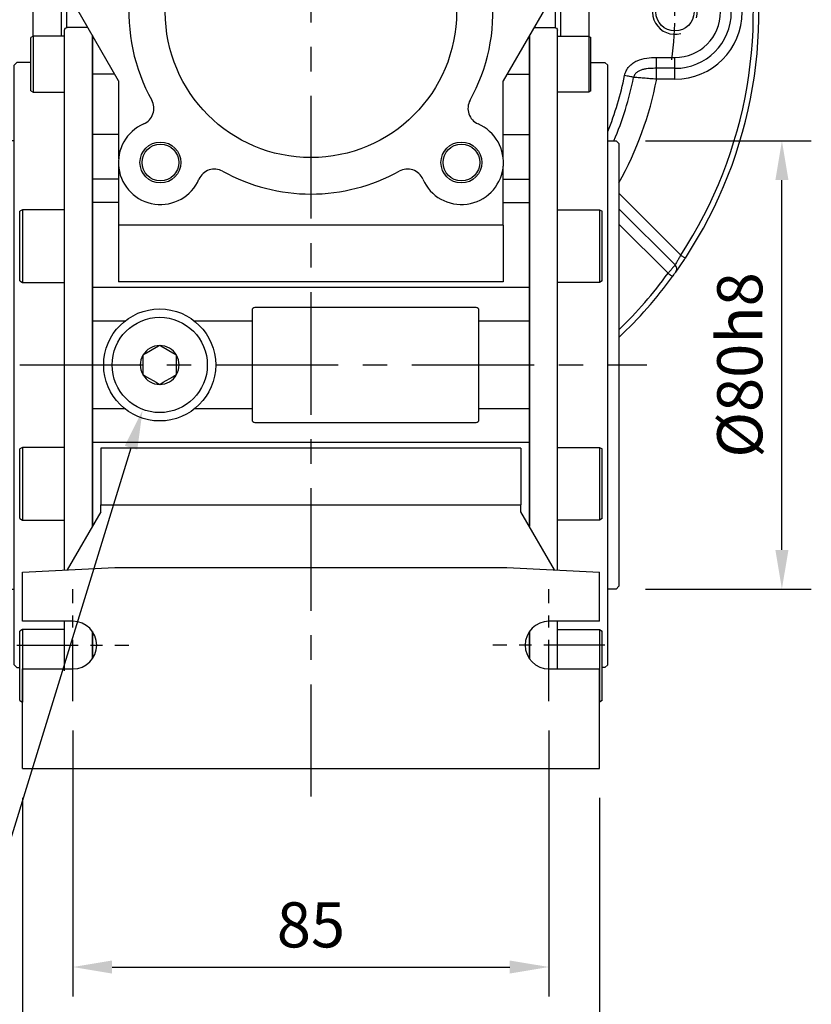
# Model space of a CAD drawing. Units: millimetres. Extents: x -24 to 1073, y -14 to 686.
# Drawn here: x 809 to 950, y 148 to 324 of the extents above; entities that cross this region are included whole.
import ezdxf

# ---------------------------------------------------------------- set-up
doc = ezdxf.new("R2010")
doc.units = ezdxf.units.MM
doc.header["$LTSCALE"] = 17.5
doc.linetypes.add('CENTER', pattern=[2, 1.25, -0.25, 0.25, -0.25])
for name, color, linetype in [('CEN', 2, 'CENTER'), ('DIM', 3, 'Continuous'), ('HATCH', 1, 'Continuous'), ('MAIN', 7, 'Continuous')]:
    doc.layers.add(name, color=color, linetype=linetype)
doc.styles.get("Standard").update_dxf_attribs({"font": 'simplex.shx', "bigfont": 'chineset.shx'})
doc.dimstyles.new('C', dxfattribs={"dimscale": 3.5, "dimtxt": 2.3, "dimasz": 2, "dimexe": 1, "dimexo": 1, "dimgap": 1, "dimtad": 1, "dimtoh": 1, "dimdec": 4, "dimdsep": 46, "dimtxsty": 'Standard', "dimcen": 0, "dimclrd": 256, "dimclre": 256, "dimclrt": 256, "dimadec": 0, "dimazin": 0, "dimtfac": 0.6, "dimtdec": 4, "dimtofl": 0, "dimtmove": 0, "dimatfit": 3, "dimfxl": 0, "dimtolj": 1, "dimarcsym": 0})
doc.dimstyles.new('L', dxfattribs={"dimscale": 3.5, "dimtxt": 2.3, "dimasz": 2, "dimexe": 1.5, "dimexo": 1.5, "dimgap": 1, "dimtad": 1, "dimdsep": 46, "dimtxsty": 'Standard', "dimcen": 0, "dimclrd": 256, "dimclre": 256, "dimclrt": 256, "dimazin": 2, "dimtfac": 0.6, "dimtmove": 0, "dimatfit": 3, "dimfxl": 0, "dimtolj": 1, "dimarcsym": 0})

# ---------------------------------------------------------------- blocks, each defined once
blk = doc.blocks.new('*D60')
at = {"layer": 'DEFPOINTS', "color": 0}
for p in [(832.65, 261.03), (830.61, 254.41)]:
    blk.add_point(p, dxfattribs=at)
at = {"layer": 'DIM', "lineweight": -2}
for p, q in [((798.93, 151.46), (828.55, 247.72)), ((733.91, 151.46), (798.93, 151.46))]:
    blk.add_line(p, q, dxfattribs=at)
at = {"layer": 'DIM'}
blk.add_solid([(827.44, 248.07), (829.67, 247.38), (830.61, 254.41)], dxfattribs=at)
at = {"layer": 'DIM', "insert": (764.67, 161.1), "char_height": 8.05, "attachment_point": 5}
blk.add_mtext('\\A1;PS1/4{\\F新細明體|c136;塞頭}', dxfattribs=at)
blk = doc.blocks.new('*D61')
at = {"layer": 'DEFPOINTS', "color": 0}
for p in [(915.17, 302.5), (944.76, 302.5), (915.17, 222.5)]:
    blk.add_point(p, dxfattribs=at)
at = {"layer": 'DIM', "lineweight": -2}
for p, q in [((920.42, 302.5), (950.01, 302.5)), ((944.76, 229.5), (944.76, 295.5)), ((920.42, 222.5), (950.01, 222.5))]:
    blk.add_line(p, q, dxfattribs=at)
at = {"layer": 'DIM'}
for points in [[(943.6, 295.5), (945.93, 295.5), (944.76, 302.5)], [(943.6, 229.5), (945.93, 229.5), (944.76, 222.5)]]:
    blk.add_solid(points, dxfattribs=at)
at = {"layer": 'DIM', "insert": (937.24, 262.5), "char_height": 8.05, "attachment_point": 5, "rotation": 90}
blk.add_mtext('\\A1;%%C80h8', dxfattribs=at)
blk = doc.blocks.new('A$C66931373')
at = {"layer": 'MAIN'}
for p, q in [((-44, -3.41), (-44, -3.27)), ((-44, -6.71), (-44, -3.41)), ((-39.83, -2.77), (-43.5, -2.77)), ((39.83, -2.77), (43.5, -2.77)), ((44, -3.41), (44, -3.27)), ((44, -6.71), (44, -3.41)), ((-49.6, -4.31), (-50, -4.54)), ((-50, -10.78), (-50, -4.54)), ((-44, -4.31), (-49.6, -4.31)), ((-49.6, -4.31), (-49.6, -10.85)), ((-39, -4.21), (-39, -91.79)), ((39, -4.21), (39, -91.79)), ((44, -4.31), (49.6, -4.31)), ((49.6, -4.31), (50, -4.54)), ((49.6, -4.31), (49.6, -10.85)), ((50, -10.78), (50, -4.54)), ((-44, -11.17), (-44, -6.63)), ((44, -11.17), (44, -6.63)), ((-52.5, -9), (-53, -9.5)), ((-53, -15.5), (-53, -9.5)), ((-50, -9), (-52.5, -9)), ((50, -9), (52.5, -9)), ((52.5, -9), (53, -9.5)), ((53, -15.5), (53, -9.5)), ((-50, -14.08), (-50, -10.78)), ((-49.6, -10.85), (-49.6, -14.31)), ((-44, -22.22), (-44, -11.17)), ((44, -22.22), (44, -11.17)), ((49.6, -10.85), (49.6, -14.31)), ((50, -14.08), (50, -10.78)), ((-53, -17.99), (-53, -15.5)), ((-50, -14.08), (-49.6, -14.31)), ((-49.6, -14.31), (-44, -14.31)), ((49.6, -14.31), (44, -14.31)), ((50, -14.08), (49.6, -14.31)), ((53, -17.99), (53, -15.5)), ((-53, -21.42), (-53, -17.99)), ((53, -21.42), (53, -17.99)), ((-53, -23.41), (-53, -21.42)), ((-44, -30.17), (-44, -22.22)), ((44, -30.17), (44, -22.22)), ((53, -23.41), (53, -21.42)), ((-54.5, -23), (-55, -23.5)), ((-55, -23.5), (-55, -102.5)), ((-53, -23), (-54.5, -23)), ((-53, -33.66), (-53, -23.41)), ((53, -23), (54.5, -23)), ((53, -33.66), (53, -23.41)), ((54.5, -23), (55, -23.5)), ((55, -23.5), (55, -102.5)), ((-44, -34.46), (-44, -30.17)), ((44, -34.46), (44, -30.17)), ((-53, -35.42), (-53, -33.66)), ((-44, -35.61), (-44, -34.46)), ((44, -35.61), (44, -34.46)), ((53, -35.42), (53, -33.66)), ((-53, -39.8), (-53, -35.42)), ((-51.5, -35.29), (-52, -35.58)), ((-52, -35.6), (-52, -35.58)), ((-52, -48.01), (-52, -35.6)), ((-44, -35.29), (-51.5, -35.29)), ((-51.5, -35.29), (-51.5, -48.29)), ((-44, -45.24), (-44, -35.61)), ((44, -35.29), (51.5, -35.29)), ((44, -45.24), (44, -35.61)), ((51.5, -35.29), (52, -35.58)), ((51.5, -35.29), (51.5, -48.29)), ((52, -35.6), (52, -35.58)), ((52, -48.01), (52, -35.6)), ((53, -39.8), (53, -35.42)), ((-53, -54.22), (-53, -39.8)), ((53, -54.22), (53, -39.8)), ((-44, -48.86), (-44, -45.24)), ((44, -48.86), (44, -45.24)), ((-52, -48.01), (-51.5, -48.29)), ((-51.5, -48.29), (-44, -48.29)), ((-44, -55.17), (-44, -48.86)), ((51.5, -48.29), (44, -48.29)), ((44, -55.17), (44, -48.86)), ((52, -48.01), (51.5, -48.29)), ((-53, -57), (-53, -54.22)), ((53, -57), (53, -54.22)), ((-44, -70.83), (-44, -55.17)), ((44, -70.83), (44, -55.17)), ((-53, -69), (-53, -57)), ((53, -69), (53, -57)), ((-53, -71.78), (-53, -69)), ((53, -71.78), (53, -69)), ((-53, -86.2), (-53, -71.78)), ((-44, -77.14), (-44, -70.83)), ((44, -77.14), (44, -70.83)), ((53, -86.2), (53, -71.78)), ((-44, -80.76), (-44, -77.14)), ((44, -80.76), (44, -77.14)), ((-51.5, -77.71), (-52, -77.99)), ((-52, -78.46), (-52, -77.99)), ((-52, -90.42), (-52, -78.46)), ((-44, -77.71), (-51.5, -77.71)), ((-51.5, -77.71), (-51.5, -78.2)), ((-51.5, -78.2), (-51.5, -90.71)), ((44, -77.71), (51.5, -77.71)), ((51.5, -77.71), (52, -77.99)), ((51.5, -77.71), (51.5, -78.2)), ((51.5, -78.2), (51.5, -90.71)), ((52, -78.46), (52, -77.99)), ((52, -90.42), (52, -78.46)), ((-44, -90.39), (-44, -80.76)), ((44, -90.39), (44, -80.76)), ((-53, -90.58), (-53, -86.2)), ((53, -90.58), (53, -86.2)), ((-53, -92.34), (-53, -90.58)), ((-52, -90.42), (-51.5, -90.71)), ((-51.5, -90.71), (-44, -90.71)), ((-44, -91.76), (-44, -90.39)), ((44, -91.76), (44, -90.39)), ((51.5, -90.71), (44, -90.71)), ((52, -90.42), (51.5, -90.71)), ((53, -92.34), (53, -90.58)), ((-53, -102.59), (-53, -92.34)), ((-44, -97.84), (-44, -91.76)), ((44, -97.84), (44, -91.76)), ((53, -102.59), (53, -92.34)), ((-44, -99.61), (-44, -97.84)), ((44, -99.61), (44, -97.84)), ((-55, -102.5), (-54.5, -103)), ((-54.5, -103), (-53, -103)), ((-53, -104.58), (-53, -102.59)), ((53, -104.58), (53, -102.59)), ((54.5, -103), (53, -103)), ((55, -102.5), (54.5, -103)), ((-53, -108.01), (-53, -104.58)), ((53, -108.01), (53, -104.58)), ((-53, -110.5), (-53, -108.01)), ((-44, -114.89), (-44, -108.75)), ((44, -114.89), (44, -108.75)), ((53, -110.5), (53, -108.01)), ((-53, -116.5), (-53, -110.5)), ((-51.5, -110.19), (-52, -110.48)), ((-52, -120.14), (-52, -110.48)), ((-44, -110.19), (-51.5, -110.19)), ((-51.5, -110.19), (-51.5, -120.3)), ((-39, -110.59), (-39, -115.41)), ((39, -110.59), (39, -115.41)), ((44, -110.19), (51.5, -110.19)), ((51.5, -110.19), (52, -110.48)), ((51.5, -110.19), (51.5, -120.3)), ((52, -120.14), (52, -110.48)), ((53, -116.5), (53, -110.5)), ((-44, -117.25), (-44, -114.89)), ((44, -117.6), (44, -114.89)), ((-53, -116.5), (-52.5, -117)), ((-52.5, -117), (-52, -117)), ((52.5, -117), (52, -117)), ((53, -116.5), (52.5, -117)), ((-52, -122.9), (-52, -120.14)), ((-51.5, -120.3), (-51.5, -123.19)), ((51.5, -120.3), (51.5, -123.19)), ((52, -122.9), (52, -120.14)), ((-52, -122.9), (-51.5, -123.19)), ((52, -122.9), (51.5, -123.19))]:
    blk.add_line(p, q, dxfattribs=at)
for centre, start, end in [((-43.5, -3.27), 90, 180), ((43.5, -3.27), 0, 90)]:
    blk.add_arc(centre, 0.5, start, end, dxfattribs=at)
blk = doc.blocks.new('A$C29E14E4B')
at = {"layer": 'MAIN'}
for p, q in [((-51.5, 39), (-29, 39)), ((-51.5, 21.25), (-51.5, 39)), ((-29, 39), (-29, 34.06)), ((29, 39), (-29, 39)), ((29, 34.06), (29, 39)), ((29, 39), (51.5, 39)), ((51.5, 21.25), (51.5, 39)), ((-42.5, 21.25), (-51.5, 21.25)), ((51.5, 21.25), (42.5, 21.25)), ((-51.5, 12.75), (-42.5, 12.75)), ((-51.5, 4), (-51.5, 12.75)), ((42.5, 12.75), (51.5, 12.75)), ((51.5, 4), (51.5, 12.75)), ((-32.36, 3), (-51.5, 4)), ((-34.34, -12.28), (-43.5, 3.58)), ((51.5, 4), (32.36, 3)), ((43.5, 3.58), (34.34, -12.28)), ((-39, -11.09), (-39, -4.21)), ((39, -11.09), (39, -4.21)), ((-39, -21.87), (-39, -11.09)), ((-35.03, -11.09), (-39, -11.09)), ((-34.34, -12.28), (-34.34, -26.2)), ((34.34, -26.2), (34.34, -12.28)), ((35.03, -11.09), (39, -11.09)), ((39, -21.87), (39, -11.09)), ((-39, -29.82), (-39, -21.87)), ((-34.34, -21.87), (-39, -21.87)), ((34.34, -21.87), (39, -21.87)), ((39, -29.82), (39, -21.87)), ((-34.34, -27.54), (-34.34, -38.05)), ((34.34, -38.05), (34.34, -27.54)), ((-34.34, -29.82), (-39, -29.82)), ((-39, -34), (-39, -29.82)), ((34.34, -29.82), (39, -29.82)), ((39, -34), (39, -29.82)), ((-34.34, -34), (-39, -34)), ((-39, -49.16), (-39, -34)), ((34.34, -34), (39, -34)), ((39, -49.16), (39, -34)), ((-34.34, -38.05), (-34.34, -48.16)), ((34.34, -38.05), (-34.34, -38.05)), ((34.34, -38.05), (34.34, -48.16)), ((39, -49.16), (-39, -49.16)), ((-39, -55.17), (-39, -49.16)), ((34.34, -48.16), (-34.34, -48.16)), ((39, -55.17), (39, -49.16)), ((-10.5, -53.25), (-10.5, -55.17)), ((29.5, -52.75), (-10, -52.75)), ((30, -55.17), (30, -53.25)), ((-33.21, -55.17), (-39, -55.17)), ((-39, -70.83), (-39, -55.17)), ((-10.5, -55.17), (-20.79, -55.17)), ((-10.5, -55.17), (-10.5, -70.83)), ((39, -55.17), (30, -55.17)), ((30, -70.83), (30, -55.17)), ((39, -70.83), (39, -55.17)), ((-27, -59.54), (-27.63, -59.9)), ((-30, -61.27), (-30, -61.99)), ((-27.63, -59.9), (-29.37, -60.9)), ((-24.63, -60.9), (-26.37, -59.9)), ((-24, -61.27), (-24.63, -60.9)), ((-24, -61.99), (-24, -61.27)), ((-30, -61.99), (-30, -64.01)), ((-24, -64.01), (-24, -61.99)), ((-30, -64.01), (-30, -64.73)), ((-30, -64.73), (-29.37, -65.1)), ((-24, -64.73), (-24, -64.01)), ((-29.37, -65.1), (-27.63, -66.1)), ((-27, -66.46), (-26.37, -66.1)), ((-26.37, -66.1), (-24.63, -65.1)), ((-33.21, -70.83), (-39, -70.83)), ((-39, -76.84), (-39, -70.83)), ((-10.5, -70.83), (-20.79, -70.83)), ((-10.5, -70.83), (-10.5, -72.75)), ((30, -72.75), (30, -70.83)), ((39, -70.83), (30, -70.83)), ((39, -76.84), (39, -70.83)), ((-10, -73.25), (29.5, -73.25)), ((39, -76.84), (-39, -76.84)), ((-39, -91.79), (-39, -76.84)), ((39, -91.79), (39, -76.84)), ((-37.5, -77.84), (-37.5, -87.95)), ((37.5, -77.84), (-37.5, -77.84)), ((37.5, -77.84), (37.5, -87.95)), ((-37.5, -89.19), (-43.5, -99.58)), ((-37.5, -89.19), (-37.5, -87.95)), ((-37.5, -87.95), (37.5, -87.95)), ((37.5, -89.19), (37.5, -87.95)), ((43.5, -99.58), (37.5, -89.19)), ((-51.5, -100), (-35, -99.14)), ((-51.5, -108.75), (-51.5, -100)), ((-35, -99.14), (35, -99.14)), ((35, -99.14), (51.5, -100)), ((51.5, -108.75), (51.5, -100)), ((-42.5, -108.75), (-51.5, -108.75)), ((51.5, -108.75), (42.5, -108.75)), ((-39, -114.98), (-39, -110.59)), ((39, -114.98), (39, -110.59)), ((-39, -115.41), (-39, -114.98)), ((-38.74, -114.98), (-39, -114.98)), ((38.74, -114.98), (39, -114.98)), ((39, -115.41), (39, -114.98)), ((-51.5, -117.25), (-42.5, -117.25)), ((-51.5, -135), (-51.5, -117.25)), ((42.5, -117.25), (51.5, -117.25)), ((51.5, -135), (51.5, -117.25)), ((-51.5, -135), (51.5, -135))]:
    blk.add_line(p, q, dxfattribs=at)
at = {"layer": 'MAIN', "flags": 128}
for points in [[(-26.37, -59.9), (-26.6, -59.77), (-27, -59.54)], [(-29.37, -60.9), (-29.6, -61.04), (-30, -61.27)], [(-24.63, -65.1), (-24.4, -64.96), (-24, -64.73)], [(-27.63, -66.1), (-27.4, -66.23), (-27, -66.46)]]:
    blk.add_lwpolyline(points, dxfattribs=at)
at = {"layer": 'MAIN'}
for centre, radius in [((-26.87, 26.87), 3.65), ((-26.87, 26.87), 3.28), ((26.87, 26.87), 3.65), ((26.87, 26.87), 3.28), ((0, 0), 26), ((-26.87, -26.87), 3.65), ((-26.87, -26.87), 3.28), ((26.87, -26.87), 3.65), ((26.87, -26.87), 3.28), ((-27, -63), 10), ((-27, -63), 8.5)]:
    blk.add_circle(centre, radius, dxfattribs=at)
for centre, radius, start, end in [((-26.87, 26.87), 7.5, 23.3817, 106.4986), ((26.87, 26.87), 7.5, 73.5014, 156.6183), ((0, 0), 32.5, 60.9602, 119.0398), ((-17.23, 31.04), 3, 203.3817, 299.0398), ((17.23, 31.04), 3, 240.9602, 336.6183), ((-42.5, 17), 4.25, 270, 90), ((42.5, 17), 4.25, 90, 270), ((0, 0), 32.5, 174.7089, 209.0398), ((0, 0), 32.5, 330.9602, 5.2911), ((-31.04, -17.23), 3, 293.3817, 29.0398), ((31.04, -17.23), 3, 150.9602, 246.6183), ((-26.87, -26.87), 7.5, 113.3817, 336.6183), ((26.87, -26.87), 7.5, 203.3817, 66.6183), ((-17.23, -31.04), 3, 60.9602, 156.6183), ((17.23, -31.04), 3, 23.3817, 119.0398), ((0, 0), 32.5, 240.9602, 299.0398), ((-10, -53.25), 0.5, 90.0001, 179.9999), ((29.5, -53.25), 0.5, 359.9999, 90), ((-27, -63), 3.46, 90, 150), ((-27, -63), 3.46, 30, 90), ((-27, -63), 3.46, 150, 210), ((-27, -63), 3.46, 330, 30), ((-27, -63), 3.46, 210, 270), ((-27, -63), 3.46, 270, 330), ((-10, -72.75), 0.5, 180, 270), ((29.5, -72.75), 0.5, 270.0001, 360), ((-42.5, -113), 4.25, 270, 90), ((42.5, -113), 4.25, 90, 270)]:
    blk.add_arc(centre, radius, start, end, dxfattribs=at)
blk = doc.blocks.new('A$C8e731960')
at = {"layer": 'CEN', "ltscale": 0.3}
blk.add_arc((79.6, 58.07), 65, 352.4631, 7.5369, dxfattribs=at)
at = {"layer": 'HATCH'}
blk.add_arc((144.6, 58.07), 4, 345, 285, dxfattribs=at)
at = {"layer": 'MAIN'}
for p, q in [((30, 53.77), (29.99, 61.97)), ((34.98, 61.71), (34.98, 53.77)), ((36, 55.29), (36, 61.66)), ((123.2, 61.66), (123.2, 55.29)), ((124.21, 53.77), (124.21, 61.71)), ((129.2, 61.97), (129.2, 53.77)), ((141.33, 48.01), (141.33, 49.94)), ((141.33, 49.94), (144.6, 49.94)), ((144.6, 48.01), (144.6, 49.94)), ((144.6, 48.01), (141.33, 48.01)), ((141.33, 46.07), (141.33, 48.01)), ((144.6, 46.07), (144.6, 48.01)), ((144.6, 46.07), (141.33, 46.07)), ((145.62, 14.68), (134.6, 25.7)), ((144.63, 12.93), (134.6, 22.96)), ((134.6, 20.22), (143.37, 11.45))]:
    blk.add_line(p, q, dxfattribs=at)
at = {"layer": 'MAIN', "flags": 128}
for points in [[(137.21, 46.4), (137.07, 46.43), (136.9, 46.46), (136.71, 46.5), (136.51, 46.54), (136.3, 46.58), (136.07, 46.63), (135.84, 46.68), (135.6, 46.72)], [(145.62, 14.68), (145.78, 14.57), (145.94, 14.47), (146.08, 14.38), (146.21, 14.29), (146.31, 14.23), (146.39, 14.17), (146.44, 14.14), (146.45, 14.13)], [(143.37, 11.45), (143.53, 11.33), (143.68, 11.22), (143.82, 11.12), (143.94, 11.03), (144.04, 10.96), (144.12, 10.9), (144.17, 10.87), (144.18, 10.86)]]:
    blk.add_lwpolyline(points, dxfattribs=at)
at = {"layer": 'MAIN'}
blk.add_circle((144.6, 58.07), 3.4, dxfattribs=at)
for centre, radius, start, end in [((79.6, 58.07), 79, 326.685, 13.9164), ((79.6, 58.07), 80, 326.685, 13.9164), ((144.6, 58.07), 12, 270, 90), ((144.6, 58.07), 10.06, 270, 90), ((144.6, 58.07), 8.13, 270, 90), ((79.6, 58.07), 57.14, 338.0501, 348.5452), ((79.6, 58.07), 58.78, 336.9667, 348.5452), ((79.6, 58.07), 62.89, 330.9963, 348.9994), ((143.96, 12.22), 0.978, 325.306, 46.4203), ((79.6, 58.07), 79, 314.1231, 323.8302), ((80.41, 57.48), 79, 313.313, 323.8302)]:
    blk.add_arc(centre, radius, start, end, dxfattribs=at)
for points, knots in [([(135.6, 46.72), (135.66, 47.02), (135.76, 47.31), (136.03, 47.83), (136.2, 48.08), (136.59, 48.53), (136.81, 48.73), (137.3, 49.08), (137.56, 49.23), (138.38, 49.6), (138.96, 49.75), (140.14, 49.92), (140.73, 49.94), (141.33, 49.94)], [0, 0, 0, 0, 0.125, 0.125, 0.25, 0.25, 0.375, 0.375, 0.5, 0.5, 0.75, 0.75, 1, 1, 1, 1]), ([(141.33, 48.01), (140.93, 48.01), (140.53, 48), (139.94, 47.96), (139.74, 47.95), (139.35, 47.9), (139.15, 47.87), (138.77, 47.78), (138.58, 47.72), (138.22, 47.57), (138.04, 47.48), (137.72, 47.25), (137.58, 47.11), (137.35, 46.78), (137.26, 46.6), (137.21, 46.4)], [0, 0, 0, 0, 0.25, 0.25, 0.375, 0.375, 0.5, 0.5, 0.625, 0.625, 0.75, 0.75, 0.875, 0.875, 1, 1, 1, 1]), ([(141.33, 46.07), (140.92, 46.1), (140.53, 46.13), (139.75, 46.19), (139.36, 46.22), (138.83, 46.27), (138.66, 46.28), (138.33, 46.31), (138.16, 46.32), (137.71, 46.36), (137.44, 46.38), (137.21, 46.4)], [0, 0, 0, 0, 0.25, 0.25, 0.5, 0.5, 0.625, 0.625, 0.75, 0.75, 1, 1, 1, 1]), ([(145.62, 14.68), (145.51, 14.48), (145.41, 14.29), (145.2, 13.91), (145.1, 13.73), (144.92, 13.42), (144.84, 13.28), (144.71, 13.06), (144.66, 12.98), (144.63, 12.93)], [0, 0, 0, 0, 0.25, 0.25, 0.5, 0.5, 0.75, 0.75, 1, 1, 1, 1]), ([(144.76, 11.66), (144.81, 11.73), (144.89, 11.85), (145.11, 12.16), (145.25, 12.35), (145.55, 12.8), (145.72, 13.04), (146.08, 13.57), (146.27, 13.85), (146.45, 14.13)], [0, 0, 0, 0, 0.25, 0.25, 0.5, 0.5, 0.75, 0.75, 1, 1, 1, 1]), ([(144.63, 12.93), (144.6, 12.89), (144.54, 12.82), (144.38, 12.63), (144.28, 12.52), (144.06, 12.25), (143.93, 12.1), (143.66, 11.78), (143.52, 11.62), (143.37, 11.45)], [0, 0, 0, 0, 0.25, 0.25, 0.5, 0.5, 0.75, 0.75, 1, 1, 1, 1]), ([(144.18, 10.86), (144.31, 11.04), (144.44, 11.22), (144.65, 11.51), (144.73, 11.62), (144.76, 11.66)], [0, 0, 0, 0, 0.5, 0.5, 1, 1, 1, 1])]:
    blk.add_open_spline(points, degree=3, knots=knots, dxfattribs=at)
blk = doc.blocks.new('*D242')
at = {"layer": 'DEFPOINTS', "color": 0}
for p in [(818.17, 202.5), (903.17, 202.5), (903.17, 155.06)]:
    blk.add_point(p, dxfattribs=at)
at = {"layer": 'DIM', "lineweight": -2}
for p, q in [((818.17, 197.25), (818.17, 149.81)), ((903.17, 197.25), (903.17, 149.81)), ((825.17, 155.06), (896.17, 155.06))]:
    blk.add_line(p, q, dxfattribs=at)
at = {"layer": 'DIM'}
for points in [[(825.17, 156.22), (825.17, 153.89), (818.17, 155.06)], [(896.17, 156.22), (896.17, 153.89), (903.17, 155.06)]]:
    blk.add_solid(points, dxfattribs=at)
at = {"layer": 'DIM', "insert": (860.67, 162.58), "char_height": 8.05, "attachment_point": 5}
blk.add_mtext('\\A1;85', dxfattribs=at)
blk = doc.blocks.new('*D243')
at = {"layer": 'DEFPOINTS', "color": 0}
for p in [(809.17, 190.5), (912.17, 190.5), (912.17, 123.9)]:
    blk.add_point(p, dxfattribs=at)
at = {"layer": 'DIM', "lineweight": -2}
for p, q in [((809.17, 185.25), (809.17, 118.65)), ((912.17, 185.25), (912.17, 118.65)), ((816.17, 123.9), (905.17, 123.9))]:
    blk.add_line(p, q, dxfattribs=at)
at = {"layer": 'DIM'}
for points in [[(816.17, 125.07), (816.17, 122.73), (809.17, 123.9)], [(905.17, 125.07), (905.17, 122.73), (912.17, 123.9)]]:
    blk.add_solid(points, dxfattribs=at)
at = {"layer": 'DIM', "insert": (860.67, 131.42), "char_height": 8.05, "attachment_point": 5}
blk.add_mtext('\\A1;103', dxfattribs=at)

msp = doc.modelspace()

# ---------------------------------------------------------------- linework, layer by layer
at = {"layer": 'CEN'}
for p, q in [((860.66819, 415.5), (860.66819, 185.5)), ((773.66819, 262.5), (920.66819, 262.5))]:
    msp.add_line(p, q, dxfattribs=at)
at = {"layer": 'CEN', "ltscale": 0.5}
for p, q in [((818.16819, 202.5), (818.16819, 222.5)), ((903.16819, 202.5), (903.16819, 222.5)), ((808.16819, 212.5), (828.16819, 212.5)), ((913.16819, 212.5), (893.16819, 212.5))]:
    msp.add_line(p, q, dxfattribs=at)

# ---------------------------------------------------------------- block references
at = {"layer": 'MAIN'}
for name, p in [('A$C8e731960', (781.0692, 267.4281)), ('A$C29E14E4B', (860.66819, 325.5))]:
    msp.add_blockref(name, p, dxfattribs=at)
at = {"layer": 'MAIN', "xscale": -1}
msp.add_blockref('A$C66931373', (860.66819, 325.5), dxfattribs=at)

# ---------------------------------------------------------------- dimensions: what is measured, and where the dimension line sits
at = {"layer": 'DIM'}
dim = msp.add_linear_dim(base=(944.76375, 302.5), p1=(915.16819, 222.5), p2=(915.16819, 302.5), angle=90, text='%%C<>h8', dimstyle='L', dxfattribs=at)
dim.commit()
dim.dimension.update_dxf_attribs({"geometry": '*D61', "text_midpoint": (937.23875, 262.5)})
dim = msp.add_diameter_dim_2p(p1=(832.65114, 261.03455), p2=(830.61337, 254.41281), text='PS1/4{\\F新細明體|c136;塞頭}', dimstyle='C', dxfattribs=at)
dim.commit()
dim.dimension.update_dxf_attribs({"geometry": '*D60', "text_midpoint": (764.66866, 151.46404), "dimtype": 163})
for base, p1, p2, picture, middle in [((903.16819, 155.05804), (818.16819, 202.5), (903.16819, 202.5), '*D242', (860.66819, 162.58304)), ((912.1682, 123.89848), (809.16819, 190.5), (912.1682, 190.5), '*D243', (860.66819, 131.42348))]:
    dim = msp.add_linear_dim(base=base, p1=p1, p2=p2, dimstyle='L', dxfattribs=at)
    dim.commit()
    dim.dimension.update_dxf_attribs({"geometry": picture, "text_midpoint": middle})

doc.saveas('drawing.dxf')
